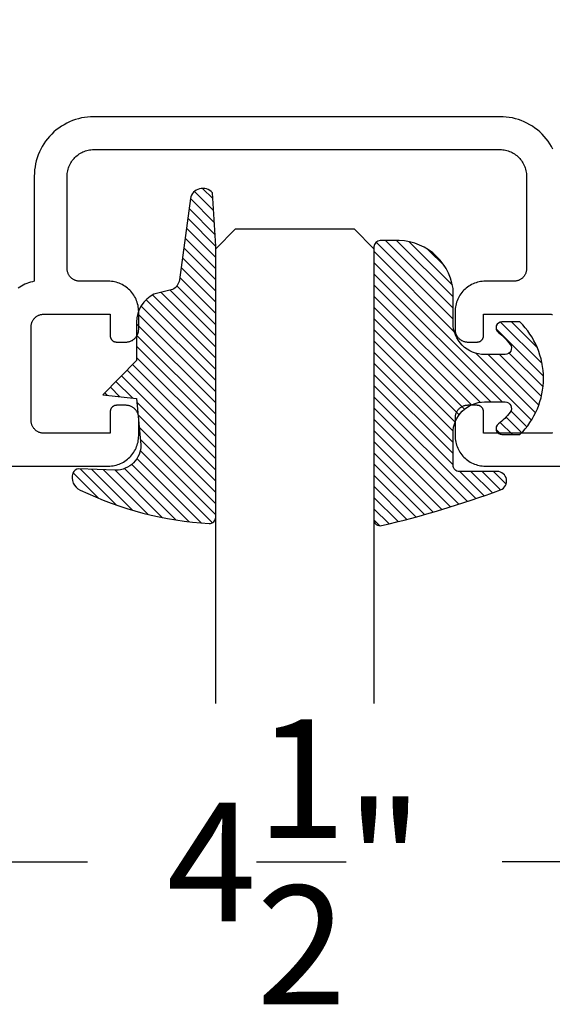
# Model space of a CAD drawing. Units: inches. Extents: x 0 to 108, y 0 to 43.
# Drawn here: x 3 to 4, y 29 to 31 of the extents above; entities that cross this region are included whole.
import ezdxf
from ezdxf import colors
from ezdxf.entities.mleader import LeaderData, LeaderLine
from ezdxf.math import Vec2, Vec3

# ---------------------------------------------------------------- set-up
doc = ezdxf.new("R2010")
doc.units = ezdxf.units.IN
doc.header["$MEASUREMENT"] = 0
for name, color, linetype in [('Arcadia-Dim', 4, 'Continuous'), ('Arcadia-Profile', 5, 'Continuous'), ('Arcadia-Shade', 8, 'Continuous'), ('Arcadia-Text', 3, 'Continuous')]:
    doc.layers.add(name, color=color, linetype=linetype)
doc.styles.get("Standard").update_dxf_attribs({"font": 'ARIALN.TTF'})
doc.dimstyles.get("Standard").update_dxf_attribs({"dimscale": 2, "dimtxt": 0.09375, "dimasz": 0.09375, "dimexe": 0.0625, "dimexo": 0.0625, "dimgap": 0.09, "dimtad": 0, "dimtih": 1, "dimtoh": 1, "dimdec": 4, "dimzin": 0, "dimdsep": 46, "dimlunit": 4, "dimtxsty": 'Standard', "dimcen": 0.09, "dimadec": 0, "dimazin": 0, "dimtfac": 1, "dimtdec": 4, "dimtofl": 0, "dimtmove": 0, "dimatfit": 3, "dimfxl": 1, "dimtolj": 1, "dimtzin": 0, "dimarcsym": 0})

# ---------------------------------------------------------------- blocks, each defined once
blk = doc.blocks.new('E-260MOD')
at = {"layer": 'Arcadia-Shade', "lineweight": -3}
h = blk.add_hatch(dxfattribs=at)
h.set_pattern_fill('ANSI31', color=256, scale=0.1, style=0)
h.set_pattern_definition([(45, (0.111432735196054, 0.0210802744449259), (-0.008838834764831844, 0.008838834764831846), [])])
edge = h.paths.add_edge_path()
edge.add_line((-0.1786578097246902, 0.2350642497696223), (-0.125, 0.2404197422160825))
edge.add_line((-0.125, 0.2404197422160825), (-0.1181936880113304, 0.3139171335331267))
edge.add_arc((-0.1581936880113304, 0.3139171335331286), 0.04000000000000002, 359.9999999999973, 449.9999999999999)
edge.add_line((-0.1581936880113304, 0.3539171335331286), (-0.2162454687676565, 0.3519725935885994))
edge.add_arc((-0.2162454687677204, 0.3619725935886442), 0.01000000000004481, 199.8505422421205, 270.0000000003661, ccw=False)
edge.add_arc((-0.2057289674488805, 0.3657692497091054), 0.02118084959594748, 113.38550761416829, 199.8505422417516, ccw=False)
edge.add_arc((0.01881379034085315, -0.09274421701558472), 0.531701062432379, 93.16608336545528, 115.98409913818631, ccw=False)
edge.add_arc((-0.009999999999999, 0.4281605382221339), 0.009999999999999006, -5.286437954055145e-12, 93.166083365465, ccw=False)
edge.add_line((0, 0.428160538222133), (0, 0))
edge.add_line((0, 0), (-0.005355283551523399, -0.0845275820354292))
edge.add_arc((-0.0204262058438835, -0.07137968101444413), 0.01999999999999943, 191.4084515945802, 318.8984941272966, ccw=False)
edge.add_line((-0.04003104600164366, -0.07533571973880618), (-0.05744640472207151, 0.0534071486590815))
edge.add_arc((-0.07724536299547531, 0.05057850034441513), 0.02000000000000125, 8.130742450397316, 62.82068149597912)
edge.add_line((-0.06810982592794791, 0.06837012653450475), (-0.0978388426688213, 0.0757519387839843))
edge.add_arc((-0.07499999999999962, 0.1202310042592028), 0.04999999999999967, 180.0000000000006, 242.82068149597302, ccw=False)
edge.add_line((-0.1249999999999993, 0.1202310042592023), (-0.125, 0.180419742216082))
edge.add_line((-0.125, 0.180419742216082), (-0.1786578097246902, 0.2350642497696223))
at = {"layer": 'Arcadia-Profile'}
blk.add_lwpolyline([(-0.1786578097246902, 0.2350642497696223), (-0.125, 0.2404197422160825), (-0.1181936880113304, 0.3139171335331267, 0.4142135623731083), (-0.1581936880113304, 0.3539171335331286), (-0.2162454687676565, 0.3519725935885994, -0.3160158995843511), (-0.2256512846930993, 0.3585769159274423, -0.3962562958274539), (-0.2141359800658433, 0.3852101994920861, -0.09989266188582809), (-0.01055230461303923, 0.4381452745538752, -0.4304926132808653), (0, 0.428160538222133), (0, 0), (-0.005355283551523399, -0.0845275820354292, -0.6217797134979012), (-0.04003104600164366, -0.07533571973880618), (-0.05744640472207151, 0.0534071486590815, 0.2432650129539878), (-0.06810982592794791, 0.06837012653450475), (-0.0978388426688213, 0.0757519387839843, -0.2811846954961982), (-0.1249999999999993, 0.1202310042592023), (-0.125, 0.180419742216082)], format="xyb", close=True, dxfattribs=at)
blk.add_lwpolyline([(-0.1786578097246902, 0.2350642497696223), (-0.125, 0.2404197422160825), (-0.1181936880113304, 0.3139171335331267, 0.4142135623731083), (-0.1581936880113304, 0.3539171335331286), (-0.2162454687676565, 0.3519725935885994, -0.3160158995843511), (-0.2256512846930993, 0.3585769159274423, -0.3962562958274539), (-0.2141359800658433, 0.3852101994920861, -0.09989266188582809), (-0.01055230461303923, 0.4381452745538752, -0.4304926132808653), (0, 0.428160538222133), (0, 0), (-0.005355283551523399, -0.0845275820354292, -0.6217797134979012), (-0.04003104600164366, -0.07533571973880618), (-0.05744640472207151, 0.0534071486590815, 0.2432650129539878), (-0.06810982592794791, 0.06837012653450475), (-0.0978388426688213, 0.0757519387839843, -0.2811846954961982), (-0.1249999999999993, 0.1202310042592023), (-0.125, 0.180419742216082)], format="xyb", close=True, dxfattribs=at)
blk = doc.blocks.new('E-150MOD')
at = {"layer": 'Arcadia-Shade', "lineweight": -3}
h = blk.add_hatch(dxfattribs=at)
h.set_pattern_fill('ANSI31', color=256, scale=0.1, style=0)
h.set_pattern_definition([(45, (-0.138567264803946, 0.0239117308240513), (-0.008838834764831844, 0.008838834764831846), [])])
edge = h.paths.add_edge_path()
edge.add_line((0.2307305913625512, 0.1184704544556859), (0.202291955919371, 0.1184704544556872))
edge.add_arc((0.2022919559193711, 0.1278042520424739), 0.009333797586786735, 126.6780053634676, 269.9999999999995, ccw=False)
edge.add_arc((0.1429581583326799, 0.207470454455787), 0.09000000000002364, 306.6780053633725, 323.576426357604)
edge.add_arc((0.2073301242805562, 0.1599704544556878), 0.009999999999998828, 323.5764263576871, 450.0000000000202)
edge.add_line((0.2073301242805527, 0.1699704544556866), (0.1749999999999971, 0.169970454455686))
edge.add_arc((0.1749999999999987, 0.1199704544556874), 0.04999999999999859, 90.00000000000178, 180.0000000000028)
edge.add_line((0.1250000000000001, 0.119970454455685), (0.1250000000000007, 0.06590494055066065))
edge.add_arc((0.03705936094815594, 0.07866866056669672), 0.08886207596885527, 266.2190256176107, 351.74174670046614, ccw=False)
edge.add_line((0.0311995675385823, -0.009999999999998004), (0.01000000000000151, -0.01))
edge.add_arc((0.01000000000000075, 7.528699885739343e-16), 0.01000000000000075, 180.0000000000043, 270.0000000000043, ccw=False)
edge.add_line((0, 0), (0, 0.4305641256404996))
edge.add_arc((0.009999999999999003, 0.4305641256405004), 0.009999999999999003, 77.99937774415321, 180.0000000000044, ccw=False)
edge.add_arc((-0.3507727045260797, -1.107357734935953), 1.589668855323815, 69.71688305471389, 76.80556558053468, ccw=False)
edge.add_arc((0.1947457635950655, 0.3698040499677627), 0.01500000000000086, -90.00000000001302, 68.26389573529048, ccw=False)
edge.add_line((0.1947457635950621, 0.3548040499677619), (0.1349999999999979, 0.3548040499677614))
edge.add_arc((0.1349999999999979, 0.3448040499677614), 0.01000000000000001, 90, 180)
edge.add_line((0.1249999999999979, 0.3448040499677614), (0.1250000000000001, 0.2949704544556848))
edge.add_arc((0.1750000000000003, 0.2949704544556861), 0.05000000000000021, 180.0000000000014, 270.0000000000005)
edge.add_line((0.1750000000000007, 0.2449704544556859), (0.2073301242805527, 0.2449704544556874))
edge.add_arc((0.2073301242805421, 0.2549704544556661), 0.009999999999978748, 270.0000000000609, 396.4235736423736)
edge.add_arc((0.1429581583325789, 0.2074704544556889), 0.09000000000000104, 36.42357364230737, 53.32199463653551)
edge.add_arc((0.2022919559193708, 0.2871366568689003), 0.009333797586788007, 89.99999999999858, 233.3219946365503, ccw=False)
edge.add_line((0.202291955919371, 0.2964704544556884), (0.2307305913625512, 0.2964704544556882))
edge.add_arc((0.1429581583325827, 0.2074704544556871), 0.1250000000000021, -45.39787468375329, 45.39787468375329, ccw=False)
at = {"layer": 'Arcadia-Profile'}
blk.add_lwpolyline([(0.2307305913625512, 0.1184704544556859), (0.202291955919371, 0.1184704544556872, -0.7220322426225168), (0.1967167169756805, 0.1352900043835457, 0.07386718171687884), (0.215376620024047, 0.1540329544556911, 0.6153459029250179), (0.2073301242805527, 0.1699704544556866), (0.1749999999999971, 0.169970454455686, 0.4142135623731001), (0.1250000000000001, 0.119970454455685), (0.1250000000000007, 0.06590494055066065, -0.3915067863019581), (0.0311995675385823, -0.009999999999998004), (0.01000000000000151, -0.01, -0.414213562373095), (0, 0), (0, 0.4305641256404996, -0.4769788655072018), (0.01207922313892607, 0.4403455790671917, -0.03094007962028958), (0.2003007460826568, 0.3837375409001378, -0.8262721402126099), (0.1947457635950621, 0.3548040499677619), (0.1349999999999979, 0.3548040499677614, 0.414213562373095), (0.1249999999999979, 0.3448040499677614), (0.1250000000000001, 0.2949704544556848, 0.41421356237309), (0.1750000000000007, 0.2449704544556859), (0.2073301242805527, 0.2449704544556874, 0.6153459029248967), (0.2153766200240104, 0.2609079544556595, 0.07386718171686407), (0.1967167169756818, 0.2796509045278258, -0.7220322426226498), (0.202291955919371, 0.2964704544556884), (0.2307305913625512, 0.2964704544556882, -0.418287269326214)], format="xyb", close=True, dxfattribs=at)
blk = doc.blocks.new('*D83')
at = {"layer": 'Arcadia-Dim', "color": 0, "lineweight": -2, "transparency": 16777216}
for p, q in [((1.546287271887863, 29.85235333753173), (1.546287271887863, 29.22735333753173)), ((6.046287271887891, 29.85235333753173), (6.046287271887891, 29.22735333753173)), ((1.733787271887863, 29.35235333753173), (3.468372026321711, 29.35235333753173)), ((5.858787271887891, 29.35235333753173), (4.124202517454044, 29.35235333753173))]:
    blk.add_line(p, q, dxfattribs=at)
at = {"layer": 'Arcadia-Dim', "color": 0, "lineweight": -3, "transparency": 16777216}
for points in [[(1.733787271887863, 29.38360333753173), (1.733787271887863, 29.32110333753173), (1.546287271887863, 29.35235333753173)], [(5.858787271887891, 29.38360333753173), (5.858787271887891, 29.32110333753173), (6.046287271887891, 29.35235333753173)]]:
    blk.add_solid(points, dxfattribs=at)
at = {"layer": 'Defpoints', "lineweight": -3, "transparency": 16777216}
for p in [(1.546287271887863, 29.97735333753173), (6.046287271887891, 29.97735333753173), (6.046287271887891, 29.35235333753173)]:
    blk.add_point(p, dxfattribs=at)
at = {"layer": 'Arcadia-Dim', "color": 0, "transparency": 16777216, "insert": (3.796287271887877, 29.35235333753173), "char_height": 0.1875, "attachment_point": 5}
blk.add_mtext('\\A1;4{\\H1.000000x;\\S1/2;}"', dxfattribs=at)
blk = doc.blocks.new('*U183')
at = {"layer": 'Arcadia-Profile'}
for p, q in [((0, 0.03125), (1.77635683940025e-15, 0.75)), ((0.25, 0.75), (0.25, 0.03125)), ((0.03125, 0), (0, 0.03125)), ((0.25, 0.03125), (0.21875, 0)), ((0.21875, 0), (0.03125, 0))]:
    blk.add_line(p, q, dxfattribs=at)

msp = doc.modelspace()

# ---------------------------------------------------------------- linework, layer by layer
at = {"layer": 'Arcadia-Profile'}
for points in [[(4.204240271887855, 30.47833944753194), (4.201891271887874, 30.48266433753185), (4.199320271887885, 30.48686040753188), (4.196533271887873, 30.49091614753189), (4.193537271887877, 30.49482045753195), (4.190341271887874, 30.49856261753195), (4.186953271887845, 30.50213237753184), (4.183383271887877, 30.50551994753193), (4.179641271887832, 30.50871605753179), (4.175737271887854, 30.51171193753186), (4.171681271887863, 30.51449936753199), (4.167485271887884, 30.51707072753181), (4.163160271887833, 30.51941894753196), (4.158718271887849, 30.52153761053188), (4.154172271887845, 30.52342089753194), (4.149533271887847, 30.52506365053188), (4.144814271887881, 30.52646136553182), (4.140029271887855, 30.5276102115318), (4.135190271887851, 30.5285070415319), (4.130311271887834, 30.52914939573185), (4.125405271887885, 30.52953551383195), (4.120485271887858, 30.52966433753187), (3.799485271887889, 30.52966433753187), (3.478485271887862, 30.52966433753187), (3.473565271887836, 30.52953551383195), (3.468659271887887, 30.52914939573185), (3.46378027188787, 30.5285070415319), (3.458941271887866, 30.5276102115318), (3.45415627188784, 30.52646136553182), (3.449437271887874, 30.52506365053188), (3.444798271887876, 30.52342089753194), (3.440252271887871, 30.52153761053188), (3.435810271887888, 30.51941894753196), (3.431485271887837, 30.51707072753181), (3.427289271887858, 30.51449936753199), (3.423233271887867, 30.51171193753186), (3.419329271887833, 30.50871605753179), (3.415587271887844, 30.50551994753193), (3.412017271887876, 30.50213237753184), (3.408629271887847, 30.49856261753195), (3.405433271887844, 30.49482045753195), (3.402437271887848, 30.49091614753189), (3.399650271887836, 30.48686040753188), (3.397079271887847, 30.48266433753185), (3.394730271887866, 30.47833944753194), (3.39261227188787, 30.47389757753178), (3.390728271887852, 30.46935092753194), (3.389086271887848, 30.46471193753183), (3.387688271887853, 30.45999332753178), (3.386539271887855, 30.45520803753181), (3.385642271887846, 30.45036917753197), (3.385000271887876, 30.44549001753177), (3.384614271887884, 30.4405839175318), (3.384485271887868, 30.43566433753182), (3.384485271887868, 30.26969443753189), (3.381448271887862, 30.26898503753188), (3.378445271887884, 30.26814473753194), (3.375480271887866, 30.26717523753183), (3.372561271887847, 30.26607823753176), (3.369692271887871, 30.2648558375318), (3.36687827188787, 30.26351033753196), (3.364126271887883, 30.26204433753179), (3.361439271887846, 30.26046043753178), (3.358824271887855, 30.25876163753179)], [(2.04948527188786, 29.97766433753197), (3.501485271887887, 29.97766433753197), (3.503997271887854, 29.97773013753187), (3.50650227188784, 29.97792723753179), (3.508994271887858, 29.97825533753195), (3.511465271887872, 29.97871323753185), (3.513908271887843, 29.97929993753184), (3.51631827188784, 29.98001363753184), (3.518687271887885, 29.98085243753195), (3.521008271887879, 29.98181413753179), (3.523277271887835, 29.98289603753193), (3.525485271887888, 29.98409513753183), (3.527628271887878, 29.98540813753181), (3.529699271887878, 29.98683153753183), (3.531692271887849, 29.9883613375319), (3.533603271887856, 29.98999333753187), (3.535426271887857, 29.99172323753197), (3.537156271887866, 29.99354603753187), (3.538788271887839, 29.99545693753186), (3.540318271887841, 29.99745063753182), (3.541741271887886, 29.99952163753193), (3.543054271887868, 30.00166433753185), (3.544253271887854, 30.0038728375319), (3.545335271887851, 30.00614093753194), (3.546297271887866, 30.00846263753198), (3.547136271887851, 30.01083153753195), (3.54784927188787, 30.01324103753183), (3.548436271887866, 30.01568453753186), (3.548894271887846, 30.01815543753179), (3.549222271887871, 30.02064693753193), (3.549419271887885, 30.02315223753186), (3.549485271887889, 30.02566433753197), (3.549485271887889, 30.05366433753176), (3.549458271887843, 30.05471103753195), (3.549375271887882, 30.05575493753196), (3.549239271887885, 30.05679303753192), (3.549048271887855, 30.05782253753188), (3.548804271887846, 30.05884073753197), (3.548506271887859, 30.05984463753186), (3.548157271887888, 30.06083173753183), (3.547756271887877, 30.06179903753179), (3.547305271887879, 30.06274413753187), (3.546806271887831, 30.06366433753198), (3.546258271887851, 30.06455713753195), (3.54566527188787, 30.06542003753185), (3.545028271887887, 30.06625073753191), (3.544348271887841, 30.06704693753187), (3.543627271887843, 30.06780643753183), (3.542868271887883, 30.06852723753179), (3.542071271887849, 30.06920723753189), (3.541241271887841, 30.06984463753185), (3.54037827188786, 30.07043773753191), (3.539485271887841, 30.07098483753186), (3.538565271887833, 30.07148443753187), (3.537620271887832, 30.07193523753182), (3.536652271887831, 30.07233593753182), (3.535665271887879, 30.07268543753191), (3.534661271887856, 30.07298283753181), (3.533643271887868, 30.07322733753182), (3.532614271887851, 30.07341813753198), (3.531576271887857, 30.07355473753188), (3.530532271887878, 30.07363693753183), (3.52948527188785, 30.07366433753197), (3.514485271887864, 30.07366433753197), (3.513962271887877, 30.07365063753179), (3.513440271887887, 30.07360953753193), (3.512921271887834, 30.07354123753186), (3.512406271887883, 30.0734458375319), (3.511897271887861, 30.07332363753182), (3.511395271887878, 30.07317493753186), (3.510901271887874, 30.0730001375319), (3.510418271887843, 30.07279983753194), (3.509945271887844, 30.07257443753184), (3.509485271887868, 30.07232463753195), (3.509039271887858, 30.07205103753182), (3.508607271887868, 30.07175453753195), (3.508192271887836, 30.07143583753197), (3.507794271887875, 30.07109573753184), (3.507414271887868, 30.07073543753183), (3.507054271887867, 30.07035563753181), (3.506714271887873, 30.06995753753182), (3.506395271887882, 30.06954223753184), (3.506098271887836, 30.06911073753196), (3.505825271887844, 30.06866433753186), (3.505575271887849, 30.06820423753181), (3.505350271887849, 30.06773173753192), (3.505149271887845, 30.06724803753179), (3.504974271887832, 30.06675453753184), (3.504826271887865, 30.06625253753197), (3.504704271887888, 30.06574343753192), (3.504608271887847, 30.06522863753191), (3.504540271887848, 30.06470963753197), (3.504499271887838, 30.06418773753177), (3.504485271887873, 30.06366433753198), (3.504485271887873, 30.02966433753187), (3.399485271887855, 30.02966433753187), (3.398438271887883, 30.02969173753178), (3.397394271887848, 30.02977393753196), (3.396356271887853, 30.02991053753187), (3.395327271887837, 30.03010133753179), (3.394309271887849, 30.0303458375318), (3.393305271887883, 30.03064323753194), (3.392318271887873, 30.03099273753179), (3.391350271887873, 30.03139343753179), (3.390405271887872, 30.03184423753197), (3.389485271887864, 30.03234383753199), (3.388592271887845, 30.03289093753193), (3.387729271887864, 30.03348403753177), (3.386899271887856, 30.03412143753195), (3.386102271887879, 30.03480143753183), (3.385343271887862, 30.03552223753178), (3.384622271887864, 30.03628173753197), (3.383942271887875, 30.03707793753194), (3.383305271887835, 30.03790863753176), (3.382712271887854, 30.03877153753189), (3.382164271887873, 30.03966433753186), (3.381665271887883, 30.04058453753197), (3.381214271887885, 30.04152963753183), (3.380813271887874, 30.04249693753178), (3.380464271887845, 30.04348403753199), (3.380166271887859, 30.04448793753187), (3.37992227188785, 30.04550613753196), (3.379731271887877, 30.04653563753192), (3.379595271887879, 30.04757373753188), (3.379512271887862, 30.04861763753189), (3.379485271887873, 30.04966433753185), (3.379485271887873, 30.19766433753177), (3.379512271887862, 30.19871103753195), (3.379595271887879, 30.19975493753197), (3.379731271887877, 30.20079303753193), (3.37992227188785, 30.20182253753189), (3.380166271887859, 30.20284073753198), (3.380464271887845, 30.20384463753186), (3.380813271887874, 30.20483173753184), (3.381214271887885, 30.20579903753179), (3.381665271887883, 30.20674413753187), (3.382164271887873, 30.20766433753198), (3.382712271887854, 30.20855713753196), (3.383305271887835, 30.20942003753186), (3.383942271887875, 30.21025073753191), (3.384622271887864, 30.21104693753188), (3.385343271887862, 30.21180643753184), (3.386102271887879, 30.21252723753179), (3.386899271887856, 30.21320723753189), (3.387729271887864, 30.21384463753185), (3.388592271887845, 30.21443773753191), (3.389485271887864, 30.21498483753186), (3.390405271887872, 30.21548443753187), (3.391350271887873, 30.21593523753183), (3.392318271887873, 30.21633593753183), (3.393305271887883, 30.21668543753191), (3.394309271887849, 30.21698283753182), (3.395327271887837, 30.21722733753183), (3.396356271887853, 30.21741813753198), (3.397394271887848, 30.21755473753189), (3.398438271887883, 30.21763693753184), (3.399485271887855, 30.21766433753197), (3.504485271887873, 30.21766433753197), (3.504485271887873, 30.18366433753187), (3.504499271887838, 30.18314093753185), (3.504540271887848, 30.18261903753188), (3.504608271887847, 30.18210003753194), (3.504704271887888, 30.18158523753192), (3.504826271887865, 30.18107613753188), (3.504974271887832, 30.18057413753178), (3.505149271887845, 30.18008063753183), (3.505350271887849, 30.17959693753193), (3.505575271887849, 30.17912443753182), (3.505825271887844, 30.17866433753176), (3.506098271887836, 30.17821793753189), (3.506395271887882, 30.17778643753178), (3.506714271887873, 30.1773711375318), (3.507054271887867, 30.17697303753181), (3.507414271887868, 30.17659323753179), (3.507794271887875, 30.17623293753178), (3.508192271887836, 30.17589283753188), (3.508607271887868, 30.1755741375319), (3.509039271887858, 30.1752776375318), (3.509485271887868, 30.1750040375319), (3.509945271887844, 30.17475423753178), (3.510418271887843, 30.17452883753191), (3.510901271887874, 30.17432853753195), (3.511395271887878, 30.17415373753198), (3.511897271887861, 30.1740050375318), (3.512406271887883, 30.17388283753195), (3.512921271887834, 30.17378743753176), (3.513440271887887, 30.17371913753192), (3.513962271887877, 30.17367803753183), (3.514485271887864, 30.17366433753188), (3.52948527188785, 30.17366433753188), (3.530532271887878, 30.17369173753179), (3.531576271887857, 30.17377393753197), (3.532614271887851, 30.17391053753187), (3.533643271887868, 30.1741013375318), (3.534661271887856, 30.17434583753181), (3.535665271887879, 30.17464323753194), (3.536652271887831, 30.1749927375318), (3.537620271887832, 30.1753934375318), (3.538565271887833, 30.17584423753198), (3.539485271887841, 30.17634383753176), (3.54037827188786, 30.17689093753194), (3.541241271887841, 30.17748403753177), (3.542071271887849, 30.17812143753196), (3.542868271887883, 30.17880143753183), (3.543627271887843, 30.17952223753179), (3.544348271887841, 30.18028173753197), (3.545028271887887, 30.18107793753194), (3.54566527188787, 30.18190863753177), (3.546258271887851, 30.1827715375319), (3.546806271887831, 30.18366433753187), (3.547305271887879, 30.18458453753198), (3.547756271887877, 30.18552963753183), (3.548157271887888, 30.18649693753179), (3.548506271887859, 30.18748403753176), (3.548804271887846, 30.18848793753188), (3.549048271887855, 30.18950613753197), (3.549239271887885, 30.19053563753193), (3.549375271887882, 30.19157373753189), (3.549458271887843, 30.1926176375319), (3.549485271887889, 30.19366433753186), (3.549485271887889, 30.22166433753188), (3.549419271887885, 30.22417643753198), (3.549222271887871, 30.22668173753192), (3.548894271887846, 30.22917323753183), (3.548436271887866, 30.23164413753176), (3.54784927188787, 30.23408763753179), (3.547136271887851, 30.2364971375319), (3.546297271887866, 30.23886603753187), (3.545335271887851, 30.24118773753191), (3.544253271887854, 30.24345583753194), (3.543054271887868, 30.24566433753177), (3.541741271887886, 30.24780703753192), (3.540318271887841, 30.2498780375318), (3.538788271887839, 30.25187173753176), (3.537156271887866, 30.25378263753197), (3.535426271887857, 30.25560543753187), (3.533603271887856, 30.25733533753197), (3.531692271887849, 30.25896733753195), (3.529699271887878, 30.26049713753179), (3.527628271887878, 30.26192053753181), (3.525485271887888, 30.26323353753179), (3.523277271887835, 30.26443263753191), (3.521008271887879, 30.26551453753183), (3.518687271887885, 30.26647623753189), (3.51631827188784, 30.26731503753178), (3.513908271887843, 30.26802873753178), (3.511465271887872, 30.26861543753177), (3.508994271887858, 30.2690733375319), (3.50650227188784, 30.26940143753183), (3.503997271887854, 30.26959853753198), (3.501485271887887, 30.26966433753188), (3.456485271887871, 30.26966433753188), (3.455438271887843, 30.26969173753179), (3.454394271887864, 30.26977393753197), (3.45335627188787, 30.26991053753187), (3.452327271887853, 30.2701013375318), (3.451309271887865, 30.27034583753181), (3.450305271887842, 30.27064323753195), (3.449318271887833, 30.2709927375318), (3.448350271887833, 30.2713934375318), (3.447405271887888, 30.27184423753198), (3.44648527188788, 30.27234383753177), (3.445592271887861, 30.27289093753194), (3.44472927188788, 30.27348403753178), (3.443899271887872, 30.27412143753196), (3.443102271887838, 30.27480143753184), (3.442343271887879, 30.27552223753179), (3.44162227188788, 30.27628173753198), (3.440942271887835, 30.27707793753195), (3.440305271887851, 30.27790863753177), (3.439712271887871, 30.2787715375319), (3.439164271887833, 30.27966433753187), (3.438665271887842, 30.28058453753198), (3.438214271887844, 30.28152963753184), (3.437813271887833, 30.28249693753179), (3.437464271887862, 30.28348403753177), (3.437166271887875, 30.28448793753188), (3.436922271887866, 30.28550613753197), (3.436731271887837, 30.28653563753193), (3.436595271887839, 30.28757373753189), (3.436512271887878, 30.2886176375319), (3.436485271887832, 30.28966433753186), (3.436485271887832, 30.43566433753182), (3.436543271887857, 30.43786244753193), (3.436715271887877, 30.44005453753181), (3.437002271887835, 30.44223458753192), (3.437403271887845, 30.44439662753195), (3.437916271887858, 30.44653473753198), (3.438541271887871, 30.44864304753179), (3.439275271887837, 30.45071578753192), (3.440116271887874, 30.45274727753196), (3.44106327188787, 30.45473193753179), (3.442112271887837, 30.45666433753178), (3.443261271887835, 30.45853917753181), (3.444506271887875, 30.46035131753189), (3.445845271887848, 30.46209579753196), (3.44727327188788, 30.46376782753197), (3.448787271887866, 30.4653628175318), (3.450382271887875, 30.46687641753198), (3.45205427188786, 30.46830446753194), (3.453798271887834, 30.46964304753198), (3.455610271887863, 30.47088849753192), (3.457485271887847, 30.4720374075319), (3.459417271887858, 30.4730866075318), (3.461402271887849, 30.47403324753197), (3.463434271887834, 30.47487471753181), (3.465506271887833, 30.47560870753188), (3.467615271887851, 30.47623321753196), (3.469753271887853, 30.47674653753194), (3.471915271887852, 30.47714724753184), (3.474095271887862, 30.4774342575318), (3.476287271887841, 30.47760677753178), (3.478485271887862, 30.47766433753197), (3.799485271887889, 30.47766433753197), (4.120485271887858, 30.47766433753197), (4.12268327188788, 30.47760677753178), (4.124875271887859, 30.4774342575318), (4.127055271887869, 30.47714724753184), (4.129217271887867, 30.47674653753194), (4.13135527188787, 30.47623321753196), (4.133464271887888, 30.47560870753188), (4.135536271887887, 30.47487471753181), (4.137568271887872, 30.47403324753197), (4.139553271887863, 30.4730866075318), (4.141485271887873, 30.4720374075319), (4.143360271887857, 30.47088849753192), (4.145172271887887, 30.46964304753198), (4.146916271887861, 30.46830446753194), (4.148588271887846, 30.46687641753198), (4.150183271887855, 30.4653628175318), (4.151697271887841, 30.46376782753197), (4.153125271887873, 30.46209579753196), (4.154464271887846, 30.46035131753189), (4.155709271887886, 30.45853917753181), (4.156858271887884, 30.45666433753178), (4.157907271887851, 30.45473193753179), (4.158854271887847, 30.45274727753196), (4.159695271887884, 30.45071578753192), (4.16042927188785, 30.44864304753179), (4.161054271887863, 30.44653473753198), (4.161567271887876, 30.44439662753195), (4.161968271887886, 30.44223458753192), (4.162255271887844, 30.44005453753181), (4.162427271887864, 30.43786244753193), (4.162485271887832, 30.43566433753182), (4.162485271887832, 30.28966433753186), (4.162458271887843, 30.2886176375319), (4.162375271887882, 30.28757373753189), (4.162239271887884, 30.28653563753193), (4.162048271887855, 30.28550613753197), (4.161804271887846, 30.28448793753188), (4.161506271887859, 30.28348403753177), (4.161157271887888, 30.28249693753179), (4.160756271887877, 30.28152963753184), (4.160305271887879, 30.28058453753198), (4.159806271887888, 30.27966433753187), (4.15925827188785, 30.2787715375319), (4.15866527188787, 30.27790863753177), (4.158028271887886, 30.27707793753195), (4.157348271887841, 30.27628173753198), (4.156627271887842, 30.27552223753179), (4.155868271887883, 30.27480143753184), (4.155071271887849, 30.27412143753196), (4.154241271887841, 30.27348403753178), (4.15337827188786, 30.27289093753194), (4.152485271887841, 30.27234383753177), (4.151565271887833, 30.27184423753198), (4.150620271887888, 30.2713934375318), (4.149652271887831, 30.2709927375318), (4.148665271887879, 30.27064323753195), (4.147661271887856, 30.27034583753181), (4.146643271887868, 30.2701013375318), (4.145614271887851, 30.26991053753187), (4.144576271887857, 30.26977393753197), (4.143532271887878, 30.26969173753179), (4.14248527188785, 30.26966433753188), (4.097485271887834, 30.26966433753188), (4.094973271887866, 30.26959853753198), (4.092468271887881, 30.26940143753183), (4.089976271887863, 30.2690733375319), (4.087505271887849, 30.26861543753177), (4.085062271887878, 30.26802873753178), (4.082652271887881, 30.26731503753178), (4.080283271887836, 30.26647623753189), (4.077962271887841, 30.26551453753183), (4.075693271887886, 30.26443263753191), (4.073485271887833, 30.26323353753179), (4.071342271887843, 30.26192053753181), (4.069271271887843, 30.26049713753179), (4.067278271887872, 30.25896733753195), (4.065367271887865, 30.25733533753197), (4.063544271887864, 30.25560543753187), (4.061814271887854, 30.25378263753197), (4.060182271887882, 30.25187173753176), (4.05865227188788, 30.2498780375318), (4.057229271887834, 30.24780703753192), (4.055916271887853, 30.24566433753177), (4.054717271887867, 30.24345583753194), (4.05363527188787, 30.24118773753191), (4.052673271887855, 30.23886603753187), (4.05183427188787, 30.2364971375319), (4.051121271887851, 30.23408763753179), (4.050534271887855, 30.23164413753176), (4.050076271887875, 30.22917323753183), (4.04974827188785, 30.22668173753192), (4.049551271887836, 30.22417643753198), (4.049485271887889, 30.22166433753188), (4.049485271887889, 30.19366433753186), (4.049512271887878, 30.1926176375319), (4.049595271887839, 30.19157373753189), (4.049731271887836, 30.19053563753193), (4.049922271887866, 30.18950613753197), (4.050166271887875, 30.18848793753188), (4.050464271887861, 30.18748403753176), (4.050813271887833, 30.18649693753179), (4.051214271887844, 30.18552963753183), (4.051665271887842, 30.18458453753198), (4.052164271887833, 30.18366433753187), (4.05271227188787, 30.1827715375319), (4.053305271887851, 30.18190863753177), (4.053942271887834, 30.18107793753194), (4.054622271887879, 30.18028173753197), (4.055343271887878, 30.17952223753179), (4.056102271887838, 30.17880143753183), (4.056899271887872, 30.17812143753196), (4.057729271887879, 30.17748403753177), (4.058592271887861, 30.17689093753194), (4.05948527188788, 30.17634383753176), (4.060405271887888, 30.17584423753198), (4.061350271887832, 30.1753934375318), (4.062318271887833, 30.1749927375318), (4.063305271887842, 30.17464323753194), (4.064309271887865, 30.17434583753181), (4.065327271887853, 30.1741013375318), (4.066356271887869, 30.17391053753187), (4.067394271887864, 30.17377393753197), (4.068438271887842, 30.17369173753179), (4.069485271887871, 30.17366433753188), (4.084485271887857, 30.17366433753188), (4.085008271887844, 30.17367803753183), (4.085530271887833, 30.17371913753192), (4.086049271887831, 30.17378743753176), (4.086564271887838, 30.17388283753195), (4.08707327188786, 30.1740050375318), (4.087575271887843, 30.17415373753198), (4.088069271887846, 30.17432853753195), (4.088552271887878, 30.17452883753191), (4.089025271887877, 30.17475423753178), (4.089485271887852, 30.1750040375319), (4.089931271887863, 30.1752776375318), (4.090363271887853, 30.1755741375319), (4.090778271887885, 30.17589283753188), (4.091176271887846, 30.17623293753178), (4.091556271887853, 30.17659323753179), (4.091916271887854, 30.17697303753181), (4.092256271887848, 30.1773711375318), (4.092575271887839, 30.17778643753178), (4.092872271887884, 30.17821793753189), (4.093145271887877, 30.17866433753176), (4.093395271887871, 30.17912443753182), (4.093620271887872, 30.17959693753193), (4.093821271887876, 30.18008063753183), (4.093996271887832, 30.18057413753178), (4.094144271887856, 30.18107613753188), (4.094266271887832, 30.18158523753192), (4.094362271887874, 30.18210003753194), (4.094430271887873, 30.18261903753188), (4.094471271887883, 30.18314093753185), (4.094485271887848, 30.18366433753187), (4.094485271887848, 30.21766433753197), (4.199485271887866, 30.21766433753197), (4.200532271887838, 30.21763693753184), (4.201576271887873, 30.21755473753189), (4.202614271887867, 30.21741813753198), (4.203643271887884, 30.21722733753183)], [(4.203643271887884, 30.03010133753179), (4.202614271887867, 30.02991053753187), (4.201576271887873, 30.02977393753196), (4.200532271887838, 30.02969173753178), (4.199485271887866, 30.02966433753187), (4.094485271887848, 30.02966433753187), (4.094485271887848, 30.06366433753198), (4.094471271887883, 30.06418773753177), (4.094430271887873, 30.06470963753197), (4.094362271887874, 30.06522863753191), (4.094266271887832, 30.06574343753192), (4.094144271887856, 30.06625253753197), (4.093996271887832, 30.06675453753184), (4.093821271887876, 30.06724803753179), (4.093620271887872, 30.06773173753192), (4.093395271887871, 30.06820423753181), (4.093145271887877, 30.06866433753186), (4.092872271887884, 30.06911073753196), (4.092575271887839, 30.06954223753184), (4.092256271887848, 30.06995753753182), (4.091916271887854, 30.07035563753181), (4.091556271887853, 30.07073543753183), (4.091176271887846, 30.07109573753184), (4.090778271887885, 30.07143583753197), (4.090363271887853, 30.07175453753195), (4.089931271887863, 30.07205103753182), (4.089485271887852, 30.07232463753195), (4.089025271887877, 30.07257443753184), (4.088552271887878, 30.07279983753194), (4.088069271887846, 30.0730001375319), (4.087575271887843, 30.07317493753186), (4.08707327188786, 30.07332363753182), (4.086564271887838, 30.0734458375319), (4.086049271887831, 30.07354123753186), (4.085530271887833, 30.07360953753193), (4.085008271887844, 30.07365063753179), (4.084485271887857, 30.07366433753197), (4.069485271887871, 30.07366433753197), (4.068438271887842, 30.07363693753183), (4.067394271887864, 30.07355473753188), (4.066356271887869, 30.07341813753198), (4.065327271887853, 30.07322733753182), (4.064309271887865, 30.07298283753181), (4.063305271887842, 30.07268543753191), (4.062318271887833, 30.07233593753182), (4.061350271887832, 30.07193523753182), (4.060405271887888, 30.07148443753187), (4.05948527188788, 30.07098483753186), (4.058592271887861, 30.07043773753191), (4.057729271887879, 30.06984463753185), (4.056899271887872, 30.06920723753189), (4.056102271887838, 30.06852723753179), (4.055343271887878, 30.06780643753183), (4.054622271887879, 30.06704693753187), (4.053942271887834, 30.06625073753191), (4.053305271887851, 30.06542003753185), (4.05271227188787, 30.06455713753195), (4.052164271887833, 30.06366433753198), (4.051665271887842, 30.06274413753187), (4.051214271887844, 30.06179903753179), (4.050813271887833, 30.06083173753183), (4.050464271887861, 30.05984463753186), (4.050166271887875, 30.05884073753197), (4.049922271887866, 30.05782253753188), (4.049731271887836, 30.05679303753192), (4.049595271887839, 30.05575493753196), (4.049512271887878, 30.05471103753195), (4.049485271887889, 30.05366433753176), (4.049485271887889, 30.02566433753197), (4.049551271887836, 30.02315223753186), (4.04974827188785, 30.02064693753193), (4.050076271887875, 30.01815543753179), (4.050534271887855, 30.01568453753186), (4.051121271887851, 30.01324103753183), (4.05183427188787, 30.01083153753195), (4.052673271887855, 30.00846263753198), (4.05363527188787, 30.00614093753194), (4.054717271887867, 30.0038728375319), (4.055916271887853, 30.00166433753185), (4.057229271887834, 29.99952163753193), (4.05865227188788, 29.99745063753182), (4.060182271887882, 29.99545693753186), (4.061814271887854, 29.99354603753187), (4.063544271887864, 29.99172323753197), (4.065367271887865, 29.98999333753187), (4.067278271887872, 29.9883613375319), (4.069271271887843, 29.98683153753183), (4.071342271887843, 29.98540813753181), (4.073485271887833, 29.98409513753183), (4.075693271887886, 29.98289603753193), (4.077962271887841, 29.98181413753179), (4.080283271887836, 29.98085243753195), (4.082652271887881, 29.98001363753184), (4.085062271887878, 29.97929993753184), (4.087505271887849, 29.97871323753185), (4.089976271887863, 29.97825533753195), (4.092468271887881, 29.97792723753179), (4.094973271887866, 29.97773013753187), (4.097485271887834, 29.97766433753197), (5.549485271887889, 29.97766433753197)]]:
    msp.add_lwpolyline(points, dxfattribs=at)

# ---------------------------------------------------------------- block references
at = {"layer": 'Arcadia-Profile', "lineweight": -3, "xscale": -1, "rotation": 180}
for name, p in [('E-260MOD', (3.671287271887834, 30.32510034433273)), ('E-150MOD', (3.921287271887834, 30.32392757537201))]:
    msp.add_blockref(name, p, dxfattribs=at)
at = {"layer": 'Arcadia-Profile', "lineweight": -3, "rotation": 180}
msp.add_blockref('*U183', (3.921287271887834, 30.35235333753173), dxfattribs=at)

# ---------------------------------------------------------------- dimensions: what is measured, and where the dimension line sits
at = {"layer": 'Arcadia-Dim'}
dim = msp.add_linear_dim(base=(6.046287271887891, 29.35235333753173), p1=(1.546287271887863, 29.97735333753173), p2=(6.046287271887891, 29.97735333753173), dimstyle='Standard', dxfattribs=at)
dim.commit()
dim.dimension.update_dxf_attribs({"geometry": '*D83', "text_midpoint": (3.796287271887877, 29.35235333753173)})

# ---------------------------------------------------------------- leaders
at = {"layer": 'Arcadia-Text', "lineweight": -3}
ml = msp.add_multileader_mtext('Standard', dxfattribs=at)
ml.set_content('\\A1;Setting Block [ {\\H0.7x;\\S5/8;}" x {\\H0.7x;\\S3/8;}" x 4" ]\\PSB_0.6250X0.3750X4', color=256)
ml.set_leader_properties()
ml.build(insert=Vec2(0, 0))
ml.multileader.update_dxf_attribs({"dogleg_length": 0.36, "arrow_head_size": 0.24})
ctx = ml.context
ctx.base_point, ctx.char_height, ctx.arrow_head_size, ctx.landing_gap_size, ctx.plane_origin = Vec3(0.7103102071945484, 32.29384377989408), 0.18, 0.24, 0.18, Vec3(3.751259071887787, 31.34927933753176)
ctx.text_align_type = 2
notes = []
notes.append((ctx, [(0, (1, 1, 0), (3.644464976805537, 32.29384377989408), (-1, 0), 0.1854344421894336, [(0, [(3.820884377225326, 31.35235333753173)], 0, [])])]))
ctx.mtext.insert, ctx.mtext.alignment, ctx.mtext.flow_direction = Vec3(3.279030534616104, 32.39956001454619), 3, 5
for ctx, leaders in notes:
    for number, flags, end, landing, length, lines in leaders:
        leader = LeaderData()
        leader.index, (leader.has_last_leader_line, leader.has_dogleg_vector, leader.attachment_direction) = number, flags
        leader.last_leader_point, leader.dogleg_vector, leader.dogleg_length = Vec3(end), Vec3(landing), length
        for number, points, colour, breaks in lines:
            line = LeaderLine()
            line.index, line.vertices, line.color, line.breaks = number, Vec3.list(points), colors.encode_raw_color(colour), breaks
            leader.lines.append(line)
        ctx.leaders.append(leader)

doc.saveas('drawing.dxf')
